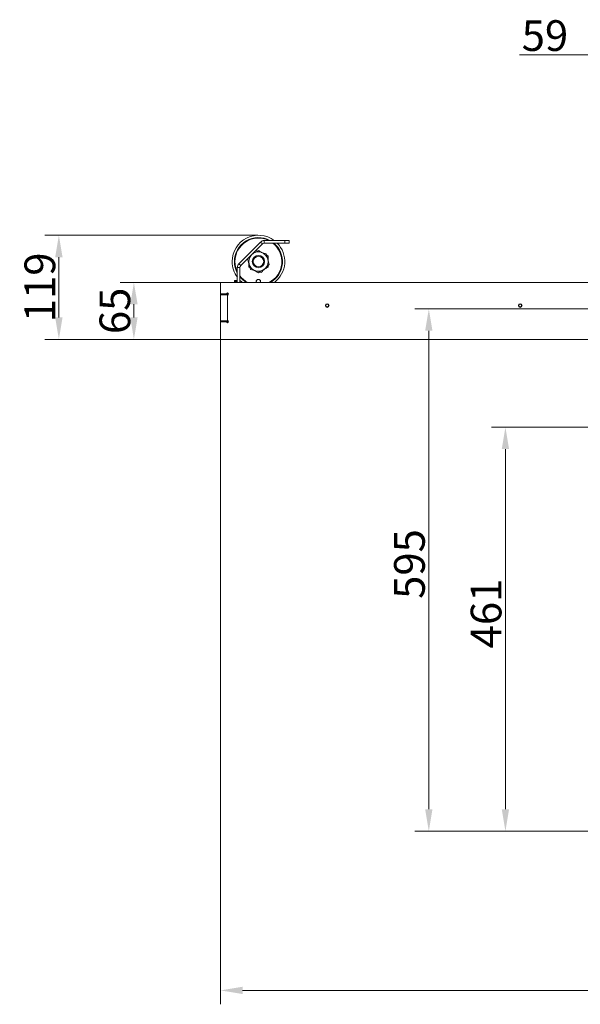
# Model space of a CAD drawing. Extents: x 17170 to 21593, y -1731 to 1407.
# Drawn here: x 18235 to 18874, y -1731 to -608 of the extents above; entities that cross this region are included whole.
import ezdxf

# ---------------------------------------------------------------- set-up
doc = ezdxf.new("R2010")
doc.units = 0
doc.header["$LTSCALE"] = 5
doc.layers.add('Bemaßungen(Brunner)', color=7, linetype='Continuous', lineweight=25)
for name, color, linetype in [('LAYER12', 30, 'Continuous'), ('LAYER13', 30, 'Continuous'), ('SLD-0', 7, 'Continuous')]:
    doc.layers.add(name, color=color, linetype=linetype)
doc.styles.add('Brunner 2014', font='arial.ttf', dxfattribs={"height": 35})
doc.dimstyles.new('Brunner 2014', dxfattribs={"dimscale": 5, "dimtxt": 35, "dimasz": 5, "dimexe": 3.175, "dimexo": 0, "dimgap": 0.762, "dimtad": 1, "dimdec": 0, "dimrnd": 1e-08, "dimtxsty": 'Brunner 2014', "dimcen": 0.09, "dimdle": 10, "dimclrd": 7, "dimclre": 7, "dimclrt": 7, "dimadec": 1, "dimazin": 2, "dimtfac": 0.666667, "dimtdec": 0, "dimtmove": 0, "dimatfit": 3, "dimldrblk": 'Filled-1', "dimfxl": 1, "dimtolj": 1, "dimlwd": 5, "dimlwe": 5, "dimarcsym": 0})

# ---------------------------------------------------------------- blocks, each defined once
blk = doc.blocks.new('*D152')
at = {"layer": 'Defpoints', "color": 0, "lineweight": 5}
for p in [(18464.2, -972.5), (19927.7, -1533.2), (19927.7, -1714.7)]:
    blk.add_point(p, dxfattribs=at)
at = {"layer": 'LAYER13', "color": 7, "linetype": 'Continuous', "lineweight": 5}
for p, q in [((18464.2, -972.5), (18464.2, -1730.5)), ((19927.7, -1533.2), (19927.7, -1730.5)), ((18489.2, -1714.7), (19902.7, -1714.7))]:
    blk.add_line(p, q, dxfattribs=at)
at = {"layer": 'LAYER13', "color": 7, "lineweight": 5}
for points in [[(18489.2, -1710.5), (18489.2, -1718.8), (18464.2, -1714.7)], [(19902.7, -1710.5), (19902.7, -1718.8), (19927.7, -1714.7)]]:
    blk.add_solid(points, dxfattribs=at)
at = {"layer": 'LAYER13', "color": 30, "insert": (19145.1, -1675.1), "char_height": 35, "attachment_point": 2, "style": 'Brunner 2014'}
blk.add_mtext('\\A1;1463', dxfattribs=at)
blk = doc.blocks.new('Filled-1')
at = {"color": 0}
for p, q in [((0, 0), (-1, 0.167)), ((-1, 0.167), (-1, -0.167)), ((-1, 0), (0, 0)), ((-1, -0.167), (0, 0))]:
    blk.add_line(p, q, dxfattribs=at)
at = {"color": 0, "flags": 128}
blk.add_lwpolyline([(-1, -0.167), (0, 0), (-1, 0.167), (-1, -0.167)], dxfattribs=at)
at = {"color": 0}
blk.add_solid([(-1, -0.167), (0, 0), (-1, 0.167), (-1, -0.167)], dxfattribs=at)
blk = doc.blocks.new('*D157')
at = {"layer": 'Defpoints', "color": 0, "lineweight": 5}
for p in [(18947.2, -648.2), (18947.2, -927.7), (18887.7, -937.7)]:
    blk.add_point(p, dxfattribs=at)
at = {"layer": 'LAYER12', "color": 7, "linetype": 'Continuous', "lineweight": 5}
for p, q in [((18887.7, -937.7), (18887.7, -632.4)), ((18947.2, -927.7), (18947.2, -632.4)), ((18887.7, -648.2), (18804.9, -648.2)), ((18922.2, -648.2), (18912.7, -648.2))]:
    blk.add_line(p, q, dxfattribs=at)
at = {"layer": 'LAYER12', "color": 7, "lineweight": 5}
for points in [[(18912.7, -644.1), (18912.7, -652.4), (18887.7, -648.2)], [(18922.2, -644.1), (18922.2, -652.4), (18947.2, -648.2)]]:
    blk.add_solid(points, dxfattribs=at)
at = {"layer": 'LAYER12', "color": 30, "insert": (18833.8, -608.7), "char_height": 35, "attachment_point": 2, "style": 'Brunner 2014'}
blk.add_mtext('\\A1;59', dxfattribs=at)
blk = doc.blocks.new('*D158')
at = {"layer": 'Defpoints', "color": 0, "lineweight": 5}
for p in [(18887.7, -937.7), (18701.5, -1533.2), (18892.7, -1533.2)]:
    blk.add_point(p, dxfattribs=at)
at = {"layer": 'LAYER12', "color": 7, "linetype": 'Continuous', "lineweight": 5}
for p, q in [((18887.7, -937.7), (18685.6, -937.7)), ((18701.5, -962.7), (18701.5, -1508.2)), ((18892.7, -1533.2), (18685.6, -1533.2))]:
    blk.add_line(p, q, dxfattribs=at)
at = {"layer": 'LAYER12', "color": 7, "lineweight": 5}
for points in [[(18697.3, -962.7), (18705.6, -962.7), (18701.5, -937.7)], [(18697.3, -1508.2), (18705.6, -1508.2), (18701.5, -1533.2)]]:
    blk.add_solid(points, dxfattribs=at)
at = {"layer": 'LAYER12', "color": 30, "insert": (18661.9, -1228.6), "char_height": 35, "attachment_point": 2, "rotation": 90, "style": 'Brunner 2014'}
blk.add_mtext('\\A1;595', dxfattribs=at)
blk = doc.blocks.new('*D159')
at = {"layer": 'Defpoints', "color": 0, "lineweight": 5}
for p in [(19466.7, -1072.6), (18788.8, -1533.2), (18892.7, -1533.2)]:
    blk.add_point(p, dxfattribs=at)
at = {"layer": 'SLD-0', "color": 7, "linetype": 'Continuous', "lineweight": 5}
for p, q in [((19466.7, -1072.6), (18772.9, -1072.6)), ((18788.8, -1097.6), (18788.8, -1508.2)), ((18892.7, -1533.2), (18772.9, -1533.2))]:
    blk.add_line(p, q, dxfattribs=at)
at = {"layer": 'SLD-0', "color": 7, "lineweight": 5}
for points in [[(18784.6, -1097.6), (18792.9, -1097.6), (18788.8, -1072.6)], [(18784.6, -1508.2), (18792.9, -1508.2), (18788.8, -1533.2)]]:
    blk.add_solid(points, dxfattribs=at)
at = {"layer": 'SLD-0', "color": 7, "insert": (18749.2, -1285), "char_height": 35, "attachment_point": 2, "rotation": 90, "style": 'Brunner 2014'}
blk.add_mtext('\\A1;461', dxfattribs=at)
blk = doc.blocks.new('*D168')
at = {"layer": 'Bemaßungen(Brunner)', "color": 7, "linetype": 'Continuous', "lineweight": 5}
for p, q in [((18464.2, -907.5), (18349.6, -907.5)), ((18365.4, -932.5), (18365.4, -947.5)), ((18464.2, -972.5), (18349.6, -972.5))]:
    blk.add_line(p, q, dxfattribs=at)
at = {"layer": 'Bemaßungen(Brunner)', "color": 7, "lineweight": 5}
for points in [[(18361.3, -932.5), (18369.6, -932.5), (18365.4, -907.5)], [(18361.3, -947.5), (18369.6, -947.5), (18365.4, -972.5)]]:
    blk.add_solid(points, dxfattribs=at)
at = {"layer": 'Defpoints', "color": 0, "lineweight": 5}
for p in [(18464.2, -907.5), (18365.4, -972.5), (18464.2, -972.5)]:
    blk.add_point(p, dxfattribs=at)
at = {"layer": 'Bemaßungen(Brunner)', "color": 30, "lineweight": 5, "insert": (18343.7, -940), "char_height": 35, "attachment_point": 5, "rotation": 90, "style": 'Brunner 2014'}
blk.add_mtext('\\A1;65', dxfattribs=at)
blk = doc.blocks.new('*D169')
at = {"layer": 'Bemaßungen(Brunner)', "color": 7, "linetype": 'Continuous', "lineweight": 5}
for p, q in [((18506.7, -853.8), (18264, -853.8)), ((18279.9, -947.5), (18279.9, -878.8)), ((18464.2, -972.5), (18264, -972.5))]:
    blk.add_line(p, q, dxfattribs=at)
at = {"layer": 'Bemaßungen(Brunner)', "color": 7, "lineweight": 5}
for points in [[(18275.7, -878.8), (18284.1, -878.8), (18279.9, -853.8)], [(18275.7, -947.5), (18284.1, -947.5), (18279.9, -972.5)]]:
    blk.add_solid(points, dxfattribs=at)
at = {"layer": 'Defpoints', "color": 0, "lineweight": 5}
for p in [(18279.9, -853.8), (18506.7, -853.8), (18464.2, -972.5)]:
    blk.add_point(p, dxfattribs=at)
at = {"layer": 'Bemaßungen(Brunner)', "color": 7, "lineweight": 5, "insert": (18258.2, -913.2), "char_height": 35, "attachment_point": 5, "rotation": 90, "style": 'Brunner 2014'}
blk.add_mtext('\\A1;119', dxfattribs=at)

msp = doc.modelspace()

# ---------------------------------------------------------------- linework, layer by layer
at = {"layer": 'LAYER13', "linetype": 'Continuous', "lineweight": 0}
for p, q in [((18485, -886.3), (18509.7, -861.5)), ((18487.1, -888.4), (18511.9, -863.7)), ((18509.7, -861.5), (18511.9, -863.7)), ((18514, -862.8), (18514, -859.8)), ((18537.5, -859.8), (18514, -859.8)), ((18537.5, -862.8), (18514, -862.8)), ((18537.5, -859.8), (18537.5, -862.8)), ((18542.5, -859.8), (18537.5, -859.8)), ((18537.5, -862.8), (18542.5, -862.8)), ((18542.5, -862.8), (18542.5, -859.8)), ((18505.7, -872), (18507.3, -871.1)), ((18485, -886.3), (18487.1, -888.4)), ((18516.7, -876.6), (18518.3, -877.5)), ((18486.2, -890.5), (18483.2, -890.5)), ((18483.2, -905.5), (18483.2, -890.5)), ((18486.2, -907.5), (18486.2, -890.5)), ((18497.8, -891.1), (18496.3, -890.2)), ((18508.8, -895.6), (18507.3, -896.5)), ((18518.3, -888.4), (18518.3, -890.2)), ((18911.7, -907.5), (18464.2, -907.5)), ((18464.2, -907.5), (18464.2, -920.5)), ((18483.2, -905.5), (18480.2, -905.5)), ((18480.2, -905.5), (18480.2, -906.5)), ((18480.2, -906.5), (18483.2, -906.5)), ((18480.2, -907.5), (18480.2, -906.5)), ((18483.2, -906.5), (18483.2, -905.5)), ((18483.2, -907.5), (18483.2, -906.5)), ((18486.2, -907.1), (18486.8, -907.1)), ((18486.8, -907.1), (18486.8, -907.5)), ((18471.1, -920.2), (18471.5, -919.8)), ((18471.3, -920.1), (18472.2, -920.1)), ((18472.2, -919.7), (18471.8, -919.7)), ((18472.2, -919.5), (18472.2, -919.7)), ((18472.2, -919.7), (18472.2, -920.1)), ((18472.2, -920.1), (18472.2, -920.8)), ((18464.2, -920.5), (18470.4, -920.5)), ((18464.2, -920.8), (18464.2, -920.5)), ((18464.2, -920.8), (18472.2, -920.8)), ((18464.2, -921.8), (18464.2, -920.8)), ((18472.2, -921.8), (18464.2, -921.8)), ((18464.2, -921.8), (18464.2, -951.3)), ((18472.2, -920.8), (18472.2, -921.8)), ((18472.2, -921.8), (18472.2, -922.4)), ((18472.2, -922.4), (18472.2, -950.7)), ((18472.9, -921.2), (18472.5, -921.7)), ((18464.2, -951.3), (18472.2, -951.3)), ((18464.2, -952.3), (18464.2, -951.3)), ((18472.2, -952.3), (18464.2, -952.3)), ((18464.2, -952.5), (18464.2, -952.3)), ((18470.4, -952.5), (18464.2, -952.5)), ((18464.2, -952.5), (18464.2, -972.5)), ((18471.5, -953.2), (18471.1, -952.8)), ((18472.2, -953), (18471.3, -953)), ((18471.8, -953.4), (18472.2, -953.4)), ((18472.2, -950.7), (18472.2, -951.3)), ((18472.2, -951.3), (18472.2, -952.3)), ((18472.2, -952.3), (18472.2, -953)), ((18472.2, -953), (18472.2, -953.4)), ((18472.2, -953.4), (18472.2, -953.5)), ((18472.5, -951.4), (18472.9, -951.8)), ((18472.8, -953.3), (18473, -951.9)), ((18464.2, -972.5), (18887.7, -972.5))]:
    msp.add_line(p, q, dxfattribs=at)
at = {"layer": 'LAYER13', "linetype": 'Continuous', "lineweight": 0, "flags": 128}
msp.add_lwpolyline([(18488.9, -907.5), (18487.9, -906.7), (18486.2, -905.2)], dxfattribs=at)
at = {"layer": 'LAYER13', "linetype": 'Continuous', "lineweight": 0}
for centre, radius in [((18507.3, -883.8), 7), ((18507.3, -883.8), 6), ((18585.7, -933.9), 2.1), ((18585.7, -933.9), 1.6), ((18805.7, -933.9), 2.1), ((18805.7, -933.9), 1.6)]:
    msp.add_circle(centre, radius, dxfattribs=at)
for centre, radius, start, end in [((18507.3, -883.8), 30, 53.2296, 180), ((18507.3, -883.8), 27.4, 61.4499, 180), ((18507.3, -883.8), 26.7, 64.3777, 180), ((18514, -865.8), 6, 90, 135), ((18514, -865.8), 3, 90, 135), ((18507.3, -883.8), 26.7, 297.0707, 52.1017), ((18507.3, -883.8), 27.4, 299.834, 50.2411), ((18507.3, -883.8), 30, 307.714, 44.5106), ((18507.3, -883.8), 11, 75, 135), ((18507.3, -883.8), 11, 15, 75), ((18507.3, -883.8), 30, 180, 216.7704), ((18507.3, -883.8), 27.4, 180, 208.5501), ((18507.3, -883.8), 26.7, 180, 205.6223), ((18489.2, -890.5), 6, 135, 180), ((18507.3, -883.8), 11, 135, 195), ((18507.3, -883.8), 11, 195, 255), ((18507.3, -883.8), 11, 315, 15), ((18489.2, -890.5), 3, 135, 180), ((18507.3, -883.8), 11, 255, 315), ((18507.3, -883.8), 26.7, 217.8983, 242.9293), ((18507.3, -883.8), 27.4, 219.7589, 240.166), ((18470.4, -919.5), 1, 270, 315), ((18472.2, -920.5), 1, 45, 135), ((18472.2, -920.5), 1, 315, 45), ((18473.2, -922.4), 1, 135, 180), ((18470.4, -953.5), 1, 45, 90), ((18472.2, -952.5), 1, 225, 315), ((18473.2, -950.7), 1, 180, 225), ((18472.2, -952.5), 1, 315, 45)]:
    msp.add_arc(centre, radius, start, end, dxfattribs=at)
for points, knots in [([(18504, -871.5), (18505, -871.8), (18507, -872.3), (18509.1, -872.9), (18510.1, -873.2)], [0, 0, 0, 0, 0.495458, 1, 1, 1, 1]), ([(18507.3, -871.1), (18508.2, -871.6), (18509.6, -872.4), (18511, -873.3), (18511.5, -873.6)], [0, 0, 0, 0, 0.63976, 1, 1, 1, 1]), ([(18510.1, -873.2), (18510.3, -873.2), (18511.4, -873.5), (18513.4, -874.1), (18515.3, -874.6), (18516.3, -874.8)], [0, 0, 0, 0, 0.070096, 0.530788, 1, 1, 1, 1]), ([(18516.3, -874.8), (18516.5, -875.8), (18517.1, -877.8), (18517.6, -879.9), (18517.9, -881)], [0, 0, 0, 0, 0.495458, 1, 1, 1, 1]), ([(18496.6, -886.7), (18496.6, -886.5), (18496.3, -885.4), (18495.8, -883.3), (18495.3, -881.5), (18495, -880.5)], [0, 0, 0, 0, 0.070096, 0.530788, 1, 1, 1, 1]), ([(18496.3, -890.2), (18496.3, -888.6), (18496.3, -887), (18496.3, -885.3), (18496.3, -885.3)], [0, 0, 0, 0, 0.948919, 1, 1, 1, 1]), ([(18498.3, -892.8), (18498, -891.8), (18497.5, -889.8), (18496.9, -887.7), (18496.6, -886.7)], [0, 0, 0, 0, 0.495458, 1, 1, 1, 1]), ([(18517.9, -881), (18517.9, -881.1), (18518.2, -882.2), (18518.8, -884.3), (18519.3, -886.1), (18519.5, -887.1)], [0, 0, 0, 0, 0.070096, 0.530788, 1, 1, 1, 1]), ([(18518.3, -877.5), (18518.3, -878), (18518.3, -879.6), (18518.3, -881.2), (18518.3, -882.4)], [0, 0, 0, 0, 0.326551, 1, 1, 1, 1]), ([(18504.4, -894.4), (18504.3, -894.4), (18503.2, -894.1), (18501.1, -893.5), (18499.2, -893), (18498.3, -892.8)], [0, 0, 0, 0, 0.070096, 0.530788, 1, 1, 1, 1]), ([(18507.3, -896.5), (18506.4, -896), (18505, -895.2), (18503.5, -894.4), (18503, -894.1)], [0, 0, 0, 0, 0.63976, 1, 1, 1, 1]), ([(18510.6, -896.1), (18509.6, -895.8), (18507.6, -895.3), (18505.5, -894.7), (18504.4, -894.4)], [0, 0, 0, 0, 0.495458, 1, 1, 1, 1]), ([(18515.1, -891.6), (18513.9, -892.7), (18512.4, -894.2), (18510.9, -895.7), (18510.6, -896.1)], [0, 0, 0, 0, 0.747436, 1, 1, 1, 1]), ([(18518.3, -890.2), (18517.4, -890.7), (18516, -891.5), (18514.5, -892.3), (18514, -892.6)], [0, 0, 0, 0, 0.63976, 1, 1, 1, 1]), ([(18519.5, -887.1), (18518.5, -888.2), (18517, -889.7), (18515.5, -891.2), (18515.1, -891.6)], [0, 0, 0, 0, 0.735329, 1, 1, 1, 1]), ([(18509.6, -907.5), (18509.6, -907.5), (18509.7, -907.3), (18509.8, -906.7), (18509.7, -905.9), (18509.3, -905.1), (18508.7, -904.6), (18507.9, -904.2), (18507, -904.2), (18506.2, -904.4), (18505.5, -904.8), (18505, -905.5), (18504.8, -906.3), (18504.7, -907), (18504.9, -907.4), (18505, -907.5)], [0, 0, 0, 0, 0.004818, 0.091041, 0.177379, 0.263837, 0.350322, 0.436654, 0.522699, 0.608542, 0.694456, 0.780644, 0.867072, 0.953562, 1, 1, 1, 1]), ([(18505.4, -907.5), (18505.4, -907.5), (18505.1, -907.2), (18504.9, -906.8), (18504.8, -906.4), (18504.8, -906.2)], [0, 0, 0, 0, 0.157602, 0.705724, 1, 1, 1, 1]), ([(18509.7, -906.3), (18509.7, -906.4), (18509.7, -906.7), (18509.5, -907.2), (18509.2, -907.5), (18509.1, -907.5)], [0, 0, 0, 0, 0.1943, 0.772241, 1, 1, 1, 1])]:
    msp.add_open_spline(points, degree=3, knots=knots, dxfattribs=at)

# ---------------------------------------------------------------- dimensions: what is measured, and where the dimension line sits
at = {"layer": 'Bemaßungen(Brunner)', "lineweight": 5}
dim = msp.add_linear_dim(base=(18279.9, -853.8), p1=(18464.2, -972.5), p2=(18506.7, -853.8), angle=90, dimstyle='Brunner 2014', dxfattribs=at)
dim.commit()
dim.dimension.update_dxf_attribs({"geometry": '*D169', "text_midpoint": (18258.2, -913.2)})
dim = msp.add_linear_dim(base=(18365.4, -972.5), p1=(18464.2, -907.5), p2=(18464.2, -972.5), angle=90, dimstyle='Brunner 2014', override={"dimclrt": 30}, dxfattribs=at)
dim.commit()
dim.dimension.update_dxf_attribs({"geometry": '*D168', "text_midpoint": (18343.7, -940)})
at = {"layer": 'LAYER12'}
for base, p2, angle, picture, middle in [((18947.2425928, -648.2346137), (18947.2425928, -927.7364958), 180, '*D157', (18833.8285683, -648.2346137)), ((18701.4576315, -1533.2364958), (18892.7425928, -1533.2364958), 90, '*D158', (18701.4576315, -1228.6170301))]:
    dim = msp.add_linear_dim(base=base, p1=(18887.7425928, -937.7364958), p2=p2, angle=angle, dimstyle='Brunner 2014', override={"dimclrt": 30}, dxfattribs=at)
    dim.commit()
    dim.dimension.update_dxf_attribs({"geometry": picture, "text_midpoint": middle, "dimtype": 160})
at = {"layer": 'LAYER13'}
dim = msp.add_linear_dim(base=(19927.7425928, -1714.6558738), p1=(18464.2425928, -972.5364958), p2=(19927.7425928, -1533.2364958), angle=180, dimstyle='Brunner 2014', override={"dimclrt": 30}, dxfattribs=at)
dim.commit()
dim.dimension.update_dxf_attribs({"geometry": '*D152', "text_midpoint": (19145.0783468, -1714.6558738), "dimtype": 160})
at = {"layer": 'SLD-0'}
dim = msp.add_linear_dim(base=(18788.8, -1533.2), p1=(19466.7, -1072.6), p2=(18892.7, -1533.2), angle=90, dimstyle='Brunner 2014', dxfattribs=at)
dim.commit()
dim.dimension.update_dxf_attribs({"geometry": '*D159', "text_midpoint": (18788.8, -1285), "dimtype": 160})

doc.saveas('drawing.dxf')
